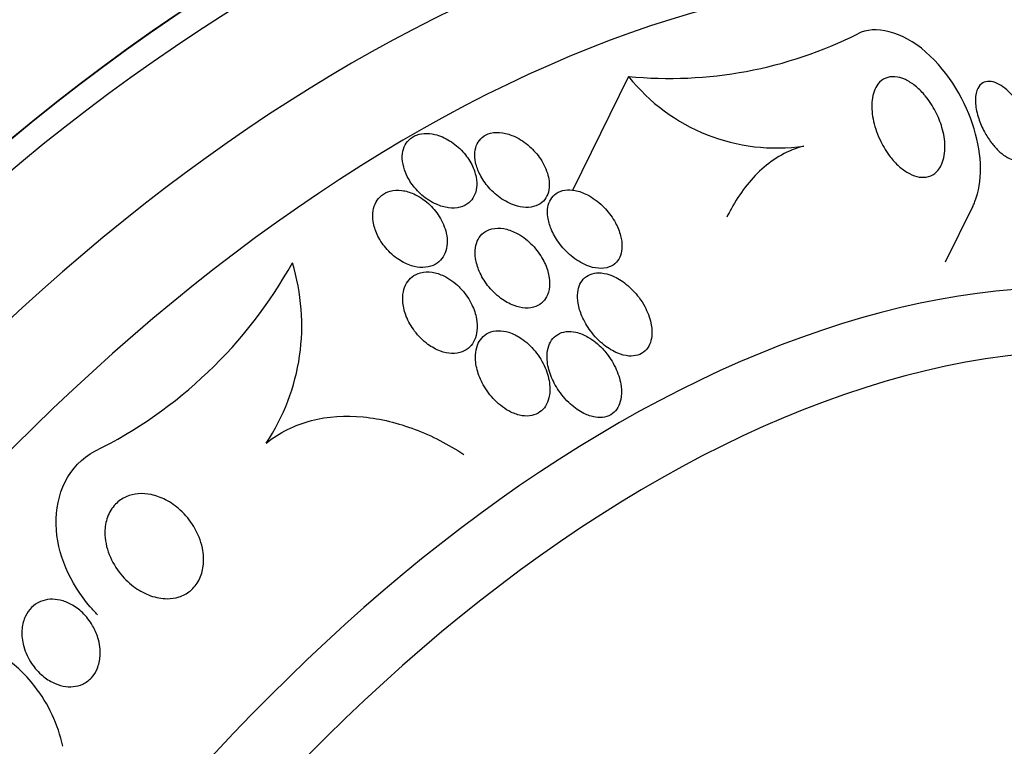
# Model space of a CAD drawing. Units: millimetres. Extents: x 0 to 1459, y 0 to 2744.
# Drawn here: x 1053 to 1063, y 208 to 216 of the extents above; entities that cross this region are included whole.
import ezdxf

# ---------------------------------------------------------------- set-up
doc = ezdxf.new("R2010")
doc.units = ezdxf.units.MM
doc.layers.add('DV6_Défaut', color=7, linetype='Continuous')
doc.layers.add('Défaut', color=7, linetype='Continuous')

# ---------------------------------------------------------------- blocks, each defined once
blk = doc.blocks.new('SE5')
at = {"layer": 'DV6_Défaut', "color": 7, "linetype": 'Continuous'}
for p, q in [((1059.393, 215.401), (1058.79, 214.178)), ((1062.797, 213.409), (1063.095, 214.012))]:
    blk.add_line(p, q, dxfattribs=at)
for centre, radius, start, end in [((1059.832, 219.899), 4.519, 264.4274, 296.6304), ((1060.984, 216.665), 2.032, 218.4776, 278.3006), ((1051.471, 215.795), 4.931, 296.3422, 330.9337), ((1053.599, 212.727), 2.283, 326.3995, 17.1339)]:
    blk.add_arc(centre, radius, start, end, dxfattribs=at)
for centre, major_axis, start_param, end_param in [((1046.056, 206.84), (13.417, 23.239), 0, 3.401435), ((1046.515, 206.575), (13.294, 23.026), 0, 3.435466), ((1046.94, 206.33), (13.173, 22.816), 0, 3.441293), ((1047.647, 205.921), (12.953, 22.435), 0, 3.446729), ((1050.122, 204.493), (11.988, 20.764), 0, 3.616357), ((1050.475, 204.288), (11.823, 20.477), 0, 3.64051), ((1051.389, 203.761), (-11, -19.053), 3.141593, 6.283185), ((1051.389, 203.761), (11.327, 19.62), 0, 3.645259), ((1052.096, 203.353), (-11, -19.053), 3.190206, 6.283185), ((1053.757, 202.393), (-10.25, -17.754), 3.14923, 6.262982), ((1053.156, 202.74), (-10.25, -17.754), 3.141593, 6.283185), ((1055.631, 201.312), (-9.453, -16.373), 2.545433, 6.283185), ((1055.631, 201.312), (-9.45, -16.368), 2.547585, 6.283185), ((1055.631, 201.312), (-9.25, -16.021), 2.820367, 6.283185), ((1056.427, 200.852), (-9, -15.588), 2.961251, 6.283185), ((1057.065, 200.484), (-8.75, -15.155), 2.843236, 6.283185), ((1059.265, 199.214), (-7.625, -13.207), 2.47123, 6.283185), ((1059.652, 198.99), (-7.375, -12.774), 2.256715, 6.283185)]:
    blk.add_ellipse(centre, major_axis=major_axis, ratio=0.57735, start_param=start_param, end_param=end_param, dxfattribs=at)
for points, knots in [([(1063.093, 214.009), (1063.101, 214.025), (1063.108, 214.041), (1063.197, 214.267), (1063.193, 214.549), (1063.019, 215.125), (1062.84, 215.441), (1062.334, 215.886), (1062.036, 215.957), (1061.857, 215.859)], [0, 0, 0, 0, 0.025708, 0.025708, 0.350472, 0.350472, 0.675236, 0.675236, 1, 1, 1, 1]), ([(1062.581, 215.193), (1062.624, 215.141), (1062.661, 215.084), (1062.691, 215.026), (1062.72, 214.969), (1062.743, 214.91), (1062.76, 214.853), (1062.78, 214.785), (1062.791, 214.717), (1062.792, 214.654), (1062.793, 214.583), (1062.782, 214.517), (1062.759, 214.462), (1062.741, 214.421), (1062.715, 214.385), (1062.682, 214.36), (1062.656, 214.34), (1062.625, 214.326), (1062.589, 214.32), (1062.559, 214.316), (1062.525, 214.318), (1062.491, 214.326), (1062.456, 214.335), (1062.418, 214.351), (1062.383, 214.373), (1062.349, 214.394), (1062.316, 214.42), (1062.285, 214.449), (1062.252, 214.48), (1062.221, 214.516), (1062.193, 214.553), (1062.153, 214.608), (1062.119, 214.667), (1062.092, 214.726), (1062.058, 214.799), (1062.034, 214.874), (1062.02, 214.945), (1062.006, 215.017), (1062.003, 215.086), (1062.01, 215.148), (1062.017, 215.214), (1062.038, 215.274), (1062.072, 215.318), (1062.094, 215.347), (1062.122, 215.37), (1062.156, 215.384), (1062.184, 215.396), (1062.217, 215.401), (1062.253, 215.398), (1062.289, 215.396), (1062.328, 215.385), (1062.367, 215.367), (1062.402, 215.35), (1062.438, 215.328), (1062.472, 215.301), (1062.506, 215.274), (1062.538, 215.242), (1062.568, 215.208), (1062.572, 215.203), (1062.576, 215.198), (1062.581, 215.193)], [0, 0, 0, 0, 0.056295, 0.056295, 0.056295, 0.112029, 0.112029, 0.112029, 0.179464, 0.179464, 0.179464, 0.256007, 0.256007, 0.256007, 0.313441, 0.313441, 0.313441, 0.358661, 0.358661, 0.358661, 0.396927, 0.396927, 0.396927, 0.435363, 0.435363, 0.435363, 0.471344, 0.471344, 0.471344, 0.509858, 0.509858, 0.509858, 0.566495, 0.566495, 0.566495, 0.63763, 0.63763, 0.63763, 0.709444, 0.709444, 0.709444, 0.786841, 0.786841, 0.786841, 0.836643, 0.836643, 0.836643, 0.878104, 0.878104, 0.878104, 0.919876, 0.919876, 0.919876, 0.957112, 0.957112, 0.957112, 0.994573, 0.994573, 0.994573, 1, 1, 1, 1]), ([(1063.665, 214.956), (1063.689, 214.898), (1063.705, 214.84), (1063.713, 214.786), (1063.722, 214.731), (1063.722, 214.679), (1063.713, 214.634), (1063.705, 214.599), (1063.692, 214.568), (1063.672, 214.544), (1063.656, 214.525), (1063.635, 214.512), (1063.611, 214.505), (1063.586, 214.498), (1063.557, 214.498), (1063.525, 214.506), (1063.499, 214.513), (1063.47, 214.526), (1063.442, 214.544), (1063.416, 214.561), (1063.389, 214.583), (1063.364, 214.607), (1063.338, 214.633), (1063.312, 214.662), (1063.289, 214.693), (1063.262, 214.729), (1063.237, 214.768), (1063.216, 214.806), (1063.191, 214.853), (1063.171, 214.902), (1063.155, 214.948), (1063.137, 215.004), (1063.125, 215.058), (1063.121, 215.108), (1063.117, 215.162), (1063.121, 215.212), (1063.136, 215.252), (1063.146, 215.281), (1063.162, 215.305), (1063.184, 215.322), (1063.201, 215.336), (1063.223, 215.345), (1063.248, 215.348), (1063.273, 215.35), (1063.303, 215.346), (1063.333, 215.335), (1063.36, 215.325), (1063.388, 215.309), (1063.415, 215.29), (1063.442, 215.27), (1063.469, 215.247), (1063.494, 215.221), (1063.521, 215.193), (1063.547, 215.161), (1063.57, 215.129), (1063.597, 215.09), (1063.621, 215.049), (1063.641, 215.009), (1063.65, 214.991), (1063.658, 214.974), (1063.665, 214.956)], [0, 0, 0, 0, 0.071957, 0.071957, 0.071957, 0.145483, 0.145483, 0.145483, 0.204228, 0.204228, 0.204228, 0.25125, 0.25125, 0.25125, 0.298793, 0.298793, 0.298793, 0.339051, 0.339051, 0.339051, 0.376669, 0.376669, 0.376669, 0.417312, 0.417312, 0.417312, 0.465061, 0.465061, 0.465061, 0.523003, 0.523003, 0.523003, 0.591814, 0.591814, 0.591814, 0.666596, 0.666596, 0.666596, 0.72026, 0.72026, 0.72026, 0.764572, 0.764572, 0.764572, 0.809258, 0.809258, 0.809258, 0.848502, 0.848502, 0.848502, 0.886837, 0.886837, 0.886837, 0.929068, 0.929068, 0.929068, 0.978858, 0.978858, 0.978858, 1, 1, 1, 1]), ([(1057.312, 214.778), (1057.273, 214.788), (1057.234, 214.792), (1057.196, 214.789), (1057.159, 214.786), (1057.123, 214.777), (1057.092, 214.762), (1057.063, 214.747), (1057.038, 214.727), (1057.018, 214.703), (1056.998, 214.68), (1056.984, 214.652), (1056.975, 214.622), (1056.965, 214.59), (1056.961, 214.555), (1056.962, 214.519), (1056.964, 214.479), (1056.972, 214.437), (1056.986, 214.397), (1057.002, 214.35), (1057.026, 214.303), (1057.055, 214.26), (1057.087, 214.212), (1057.128, 214.166), (1057.173, 214.127), (1057.22, 214.087), (1057.273, 214.053), (1057.329, 214.028), (1057.371, 214.01), (1057.415, 213.997), (1057.459, 213.991), (1057.502, 213.985), (1057.546, 213.988), (1057.585, 213.998), (1057.619, 214.007), (1057.65, 214.023), (1057.675, 214.044), (1057.699, 214.063), (1057.718, 214.088), (1057.732, 214.115), (1057.747, 214.143), (1057.756, 214.175), (1057.76, 214.207), (1057.764, 214.244), (1057.762, 214.283), (1057.754, 214.321), (1057.746, 214.366), (1057.729, 214.411), (1057.708, 214.454), (1057.683, 214.503), (1057.65, 214.55), (1057.612, 214.593), (1057.571, 214.638), (1057.522, 214.679), (1057.47, 214.711), (1057.421, 214.742), (1057.366, 214.766), (1057.312, 214.778)], [0, 0, 0, 0, 0.046001, 0.046001, 0.046001, 0.092262, 0.092262, 0.092262, 0.135406, 0.135406, 0.135406, 0.177643, 0.177643, 0.177643, 0.222912, 0.222912, 0.222912, 0.27417, 0.27417, 0.27417, 0.33313, 0.33313, 0.33313, 0.399049, 0.399049, 0.399049, 0.467186, 0.467186, 0.467186, 0.518772, 0.518772, 0.518772, 0.570811, 0.570811, 0.570811, 0.616033, 0.616033, 0.616033, 0.657769, 0.657769, 0.657769, 0.700889, 0.700889, 0.700889, 0.748987, 0.748987, 0.748987, 0.804476, 0.804476, 0.804476, 0.867794, 0.867794, 0.867794, 0.935783, 0.935783, 0.935783, 1, 1, 1, 1]), ([(1058.527, 214.34), (1058.511, 214.4), (1058.483, 214.461), (1058.446, 214.516), (1058.413, 214.564), (1058.373, 214.61), (1058.329, 214.65), (1058.281, 214.692), (1058.227, 214.729), (1058.171, 214.755), (1058.128, 214.775), (1058.083, 214.789), (1058.039, 214.796), (1057.995, 214.803), (1057.95, 214.802), (1057.911, 214.792), (1057.877, 214.784), (1057.846, 214.768), (1057.821, 214.747), (1057.798, 214.728), (1057.78, 214.704), (1057.766, 214.678), (1057.753, 214.65), (1057.745, 214.619), (1057.742, 214.587), (1057.739, 214.552), (1057.742, 214.514), (1057.75, 214.476), (1057.759, 214.433), (1057.775, 214.389), (1057.797, 214.347), (1057.822, 214.299), (1057.854, 214.251), (1057.892, 214.209), (1057.933, 214.162), (1057.981, 214.119), (1058.033, 214.085), (1058.085, 214.051), (1058.142, 214.024), (1058.198, 214.009), (1058.238, 213.998), (1058.279, 213.993), (1058.317, 213.995), (1058.355, 213.996), (1058.391, 214.006), (1058.422, 214.022), (1058.45, 214.036), (1058.474, 214.056), (1058.493, 214.08), (1058.51, 214.103), (1058.523, 214.131), (1058.531, 214.16), (1058.54, 214.192), (1058.542, 214.226), (1058.54, 214.261), (1058.538, 214.287), (1058.534, 214.314), (1058.527, 214.34)], [0, 0, 0, 0, 0.074741, 0.074741, 0.074741, 0.140032, 0.140032, 0.140032, 0.209603, 0.209603, 0.209603, 0.262439, 0.262439, 0.262439, 0.31578, 0.31578, 0.31578, 0.361602, 0.361602, 0.361602, 0.403066, 0.403066, 0.403066, 0.445243, 0.445243, 0.445243, 0.491914, 0.491914, 0.491914, 0.54581, 0.54581, 0.54581, 0.608098, 0.608098, 0.608098, 0.676684, 0.676684, 0.676684, 0.744834, 0.744834, 0.744834, 0.792364, 0.792364, 0.792364, 0.840261, 0.840261, 0.840261, 0.882718, 0.882718, 0.882718, 0.92356, 0.92356, 0.92356, 0.967377, 0.967377, 0.967377, 1, 1, 1, 1]), ([(1061.277, 214.654), (1061.104, 214.61), (1060.954, 214.522), (1060.694, 214.288), (1060.587, 214.145), (1060.481, 213.952), (1060.465, 213.922), (1060.449, 213.891)], [0, 0, 0, 0, 0.457972, 0.457972, 0.915944, 0.915944, 1, 1, 1, 1]), ([(1057.434, 213.719), (1057.42, 213.78), (1057.394, 213.842), (1057.359, 213.898), (1057.327, 213.948), (1057.287, 213.996), (1057.242, 214.037), (1057.195, 214.079), (1057.141, 214.115), (1057.084, 214.14), (1057.043, 214.159), (1057, 214.171), (1056.957, 214.177), (1056.914, 214.182), (1056.871, 214.18), (1056.832, 214.17), (1056.798, 214.161), (1056.766, 214.145), (1056.74, 214.124), (1056.716, 214.105), (1056.695, 214.08), (1056.68, 214.053), (1056.664, 214.025), (1056.654, 213.993), (1056.649, 213.96), (1056.643, 213.922), (1056.643, 213.882), (1056.649, 213.843), (1056.656, 213.797), (1056.671, 213.75), (1056.691, 213.705), (1056.715, 213.654), (1056.746, 213.605), (1056.784, 213.56), (1056.824, 213.512), (1056.873, 213.468), (1056.925, 213.434), (1056.968, 213.406), (1057.014, 213.383), (1057.061, 213.369), (1057.101, 213.356), (1057.142, 213.349), (1057.182, 213.35), (1057.221, 213.35), (1057.26, 213.357), (1057.294, 213.372), (1057.324, 213.385), (1057.351, 213.404), (1057.373, 213.427), (1057.394, 213.449), (1057.411, 213.476), (1057.422, 213.506), (1057.435, 213.537), (1057.442, 213.572), (1057.444, 213.608), (1057.446, 213.644), (1057.442, 213.682), (1057.434, 213.719)], [0, 0, 0, 0, 0.074598, 0.074598, 0.074598, 0.141823, 0.141823, 0.141823, 0.210829, 0.210829, 0.210829, 0.260766, 0.260766, 0.260766, 0.311128, 0.311128, 0.311128, 0.355186, 0.355186, 0.355186, 0.396401, 0.396401, 0.396401, 0.439454, 0.439454, 0.439454, 0.487827, 0.487827, 0.487827, 0.543938, 0.543938, 0.543938, 0.608289, 0.608289, 0.608289, 0.677596, 0.677596, 0.677596, 0.733025, 0.733025, 0.733025, 0.779925, 0.779925, 0.779925, 0.827166, 0.827166, 0.827166, 0.869238, 0.869238, 0.869238, 0.910232, 0.910232, 0.910232, 0.9546, 0.9546, 0.9546, 1, 1, 1, 1]), ([(1059.113, 214.012), (1059.064, 214.059), (1059.008, 214.1), (1058.95, 214.13), (1058.907, 214.152), (1058.862, 214.169), (1058.818, 214.177), (1058.78, 214.184), (1058.743, 214.186), (1058.709, 214.18), (1058.674, 214.175), (1058.642, 214.163), (1058.615, 214.144), (1058.591, 214.128), (1058.571, 214.106), (1058.556, 214.081), (1058.541, 214.056), (1058.531, 214.027), (1058.526, 213.996), (1058.521, 213.963), (1058.521, 213.927), (1058.526, 213.891), (1058.531, 213.848), (1058.544, 213.805), (1058.561, 213.763), (1058.582, 213.712), (1058.609, 213.663), (1058.642, 213.618), (1058.68, 213.565), (1058.726, 213.516), (1058.776, 213.475), (1058.827, 213.432), (1058.885, 213.396), (1058.945, 213.372), (1058.986, 213.355), (1059.028, 213.344), (1059.069, 213.341), (1059.109, 213.338), (1059.15, 213.342), (1059.185, 213.355), (1059.214, 213.366), (1059.241, 213.384), (1059.262, 213.406), (1059.281, 213.427), (1059.296, 213.452), (1059.306, 213.48), (1059.316, 213.509), (1059.321, 213.541), (1059.322, 213.574), (1059.323, 213.612), (1059.318, 213.651), (1059.307, 213.691), (1059.295, 213.738), (1059.276, 213.785), (1059.252, 213.83), (1059.223, 213.883), (1059.186, 213.934), (1059.145, 213.979), (1059.134, 213.99), (1059.124, 214.001), (1059.113, 214.012)], [0, 0, 0, 0, 0.073117, 0.073117, 0.073117, 0.126194, 0.126194, 0.126194, 0.170792, 0.170792, 0.170792, 0.215711, 0.215711, 0.215711, 0.25583, 0.25583, 0.25583, 0.295508, 0.295508, 0.295508, 0.339222, 0.339222, 0.339222, 0.390374, 0.390374, 0.390374, 0.451204, 0.451204, 0.451204, 0.521051, 0.521051, 0.521051, 0.593715, 0.593715, 0.593715, 0.643234, 0.643234, 0.643234, 0.693299, 0.693299, 0.693299, 0.735739, 0.735739, 0.735739, 0.774449, 0.774449, 0.774449, 0.815165, 0.815165, 0.815165, 0.861977, 0.861977, 0.861977, 0.917901, 0.917901, 0.917901, 0.983904, 0.983904, 0.983904, 1, 1, 1, 1]), ([(1058.521, 213.055), (1058.537, 213.091), (1058.544, 213.133), (1058.544, 213.176), (1058.545, 213.218), (1058.538, 213.262), (1058.526, 213.306), (1058.512, 213.356), (1058.49, 213.407), (1058.462, 213.454), (1058.43, 213.508), (1058.39, 213.56), (1058.344, 213.605), (1058.296, 213.653), (1058.24, 213.694), (1058.181, 213.723), (1058.139, 213.744), (1058.095, 213.759), (1058.052, 213.767), (1058.008, 213.774), (1057.964, 213.774), (1057.925, 213.764), (1057.891, 213.756), (1057.86, 213.741), (1057.834, 213.721), (1057.811, 213.702), (1057.792, 213.679), (1057.777, 213.652), (1057.763, 213.625), (1057.753, 213.594), (1057.748, 213.562), (1057.743, 213.525), (1057.743, 213.486), (1057.749, 213.447), (1057.756, 213.401), (1057.77, 213.355), (1057.789, 213.31), (1057.812, 213.257), (1057.842, 213.205), (1057.879, 213.158), (1057.919, 213.106), (1057.968, 213.057), (1058.021, 213.018), (1058.065, 212.986), (1058.113, 212.959), (1058.162, 212.941), (1058.201, 212.926), (1058.243, 212.916), (1058.283, 212.914), (1058.323, 212.912), (1058.363, 212.918), (1058.397, 212.931), (1058.427, 212.943), (1058.454, 212.961), (1058.475, 212.983), (1058.495, 213.004), (1058.51, 213.028), (1058.521, 213.055)], [0, 0, 0, 0, 0.051776, 0.051776, 0.051776, 0.103074, 0.103074, 0.103074, 0.163075, 0.163075, 0.163075, 0.232444, 0.232444, 0.232444, 0.305022, 0.305022, 0.305022, 0.355984, 0.355984, 0.355984, 0.407498, 0.407498, 0.407498, 0.451182, 0.451182, 0.451182, 0.490622, 0.490622, 0.490622, 0.531374, 0.531374, 0.531374, 0.577453, 0.577453, 0.577453, 0.631893, 0.631893, 0.631893, 0.696128, 0.696128, 0.696128, 0.767743, 0.767743, 0.767743, 0.826051, 0.826051, 0.826051, 0.873622, 0.873622, 0.873622, 0.921667, 0.921667, 0.921667, 0.962907, 0.962907, 0.962907, 1, 1, 1, 1]), ([(1057.573, 213.141), (1057.525, 213.189), (1057.468, 213.23), (1057.408, 213.259), (1057.368, 213.278), (1057.325, 213.292), (1057.283, 213.298), (1057.24, 213.305), (1057.197, 213.304), (1057.158, 213.294), (1057.125, 213.285), (1057.093, 213.27), (1057.067, 213.25), (1057.043, 213.231), (1057.023, 213.207), (1057.007, 213.18), (1056.991, 213.152), (1056.98, 213.12), (1056.973, 213.087), (1056.966, 213.049), (1056.965, 213.009), (1056.969, 212.969), (1056.974, 212.921), (1056.987, 212.872), (1057.005, 212.825), (1057.027, 212.77), (1057.057, 212.716), (1057.094, 212.667), (1057.134, 212.613), (1057.183, 212.564), (1057.237, 212.524), (1057.279, 212.494), (1057.325, 212.468), (1057.373, 212.451), (1057.412, 212.436), (1057.452, 212.428), (1057.492, 212.426), (1057.531, 212.424), (1057.571, 212.43), (1057.605, 212.444), (1057.636, 212.456), (1057.663, 212.473), (1057.686, 212.496), (1057.707, 212.517), (1057.725, 212.543), (1057.738, 212.571), (1057.752, 212.602), (1057.76, 212.636), (1057.764, 212.671), (1057.769, 212.712), (1057.767, 212.756), (1057.759, 212.798), (1057.75, 212.849), (1057.733, 212.901), (1057.709, 212.95), (1057.682, 213.006), (1057.646, 213.061), (1057.603, 213.109), (1057.594, 213.12), (1057.584, 213.13), (1057.573, 213.141)], [0, 0, 0, 0, 0.073438, 0.073438, 0.073438, 0.12214, 0.12214, 0.12214, 0.171328, 0.171328, 0.171328, 0.213661, 0.213661, 0.213661, 0.252895, 0.252895, 0.252895, 0.294267, 0.294267, 0.294267, 0.341613, 0.341613, 0.341613, 0.397817, 0.397817, 0.397817, 0.463871, 0.463871, 0.463871, 0.536393, 0.536393, 0.536393, 0.592277, 0.592277, 0.592277, 0.638196, 0.638196, 0.638196, 0.684528, 0.684528, 0.684528, 0.72487, 0.72487, 0.72487, 0.763748, 0.763748, 0.763748, 0.806196, 0.806196, 0.806196, 0.855916, 0.855916, 0.855916, 0.915427, 0.915427, 0.915427, 0.984418, 0.984418, 0.984418, 1, 1, 1, 1]), ([(1059.505, 213.026), (1059.465, 213.08), (1059.417, 213.13), (1059.365, 213.172), (1059.321, 213.208), (1059.272, 213.238), (1059.221, 213.259), (1059.182, 213.276), (1059.14, 213.287), (1059.1, 213.291), (1059.066, 213.294), (1059.033, 213.292), (1059.002, 213.283), (1058.972, 213.274), (1058.944, 213.259), (1058.921, 213.239), (1058.9, 213.22), (1058.883, 213.197), (1058.871, 213.171), (1058.858, 213.143), (1058.85, 213.113), (1058.847, 213.081), (1058.842, 213.045), (1058.844, 213.006), (1058.851, 212.967), (1058.858, 212.92), (1058.873, 212.873), (1058.892, 212.827), (1058.916, 212.772), (1058.948, 212.717), (1058.984, 212.668), (1059.027, 212.611), (1059.077, 212.558), (1059.132, 212.515), (1059.177, 212.48), (1059.226, 212.45), (1059.276, 212.43), (1059.316, 212.413), (1059.357, 212.403), (1059.396, 212.399), (1059.429, 212.397), (1059.462, 212.4), (1059.491, 212.409), (1059.521, 212.417), (1059.548, 212.433), (1059.57, 212.453), (1059.59, 212.472), (1059.607, 212.496), (1059.619, 212.522), (1059.631, 212.549), (1059.639, 212.58), (1059.642, 212.612), (1059.647, 212.657), (1059.643, 212.706), (1059.633, 212.753), (1059.62, 212.813), (1059.596, 212.874), (1059.566, 212.931), (1059.548, 212.964), (1059.528, 212.996), (1059.505, 213.026)], [0, 0, 0, 0, 0.071139, 0.071139, 0.071139, 0.131608, 0.131608, 0.131608, 0.17958, 0.17958, 0.17958, 0.219997, 0.219997, 0.219997, 0.260637, 0.260637, 0.260637, 0.297954, 0.297954, 0.297954, 0.336619, 0.336619, 0.336619, 0.381002, 0.381002, 0.381002, 0.434649, 0.434649, 0.434649, 0.499769, 0.499769, 0.499769, 0.574537, 0.574537, 0.574537, 0.634944, 0.634944, 0.634944, 0.682361, 0.682361, 0.682361, 0.722067, 0.722067, 0.722067, 0.761996, 0.761996, 0.761996, 0.79865, 0.79865, 0.79865, 0.836957, 0.836957, 0.836957, 0.891773, 0.891773, 0.891773, 0.960593, 0.960593, 0.960593, 1, 1, 1, 1]), ([(1058.388, 212.451), (1058.346, 212.504), (1058.295, 212.551), (1058.239, 212.588), (1058.198, 212.616), (1058.153, 212.639), (1058.107, 212.654), (1058.07, 212.665), (1058.031, 212.672), (1057.994, 212.671), (1057.956, 212.67), (1057.92, 212.662), (1057.888, 212.647), (1057.86, 212.634), (1057.836, 212.615), (1057.816, 212.592), (1057.796, 212.569), (1057.78, 212.543), (1057.77, 212.514), (1057.757, 212.482), (1057.751, 212.447), (1057.748, 212.411), (1057.745, 212.359), (1057.752, 212.304), (1057.766, 212.25), (1057.781, 212.196), (1057.803, 212.142), (1057.831, 212.091), (1057.865, 212.031), (1057.907, 211.974), (1057.956, 211.924), (1058.007, 211.873), (1058.066, 211.828), (1058.129, 211.797), (1058.168, 211.778), (1058.209, 211.765), (1058.25, 211.758), (1058.285, 211.753), (1058.32, 211.753), (1058.352, 211.76), (1058.385, 211.766), (1058.415, 211.779), (1058.441, 211.798), (1058.465, 211.815), (1058.485, 211.837), (1058.501, 211.862), (1058.518, 211.888), (1058.53, 211.918), (1058.537, 211.949), (1058.548, 211.994), (1058.55, 212.042), (1058.545, 212.091), (1058.539, 212.151), (1058.522, 212.213), (1058.497, 212.272), (1058.47, 212.335), (1058.433, 212.397), (1058.388, 212.451)], [0, 0, 0, 0, 0.071324, 0.071324, 0.071324, 0.124402, 0.124402, 0.124402, 0.167862, 0.167862, 0.167862, 0.211705, 0.211705, 0.211705, 0.250034, 0.250034, 0.250034, 0.28755, 0.28755, 0.28755, 0.329193, 0.329193, 0.329193, 0.390095, 0.390095, 0.390095, 0.451717, 0.451717, 0.451717, 0.525002, 0.525002, 0.525002, 0.601163, 0.601163, 0.601163, 0.648228, 0.648228, 0.648228, 0.688044, 0.688044, 0.688044, 0.728092, 0.728092, 0.728092, 0.764724, 0.764724, 0.764724, 0.802912, 0.802912, 0.802912, 0.857458, 0.857458, 0.857458, 0.925991, 0.925991, 0.925991, 1, 1, 1, 1]), ([(1059.112, 212.478), (1059.066, 212.527), (1059.013, 212.57), (1058.955, 212.603), (1058.915, 212.626), (1058.871, 212.644), (1058.828, 212.654), (1058.792, 212.662), (1058.756, 212.665), (1058.722, 212.661), (1058.688, 212.657), (1058.655, 212.646), (1058.628, 212.628), (1058.603, 212.613), (1058.582, 212.592), (1058.565, 212.568), (1058.549, 212.543), (1058.537, 212.515), (1058.529, 212.485), (1058.52, 212.452), (1058.517, 212.415), (1058.518, 212.378), (1058.519, 212.323), (1058.531, 212.266), (1058.55, 212.211), (1058.569, 212.154), (1058.597, 212.099), (1058.629, 212.048), (1058.668, 211.987), (1058.716, 211.93), (1058.77, 211.881), (1058.814, 211.842), (1058.863, 211.807), (1058.914, 211.782), (1058.954, 211.762), (1058.995, 211.748), (1059.037, 211.742), (1059.07, 211.737), (1059.104, 211.737), (1059.136, 211.743), (1059.167, 211.75), (1059.197, 211.763), (1059.222, 211.782), (1059.244, 211.799), (1059.263, 211.821), (1059.278, 211.846), (1059.293, 211.872), (1059.303, 211.901), (1059.31, 211.932), (1059.319, 211.976), (1059.319, 212.024), (1059.314, 212.072), (1059.306, 212.133), (1059.287, 212.195), (1059.261, 212.254), (1059.235, 212.314), (1059.2, 212.372), (1059.158, 212.424), (1059.144, 212.443), (1059.129, 212.461), (1059.112, 212.478)], [0, 0, 0, 0, 0.07073, 0.07073, 0.07073, 0.120978, 0.120978, 0.120978, 0.162414, 0.162414, 0.162414, 0.204182, 0.204182, 0.204182, 0.241156, 0.241156, 0.241156, 0.278186, 0.278186, 0.278186, 0.320095, 0.320095, 0.320095, 0.382925, 0.382925, 0.382925, 0.446585, 0.446585, 0.446585, 0.522266, 0.522266, 0.522266, 0.584444, 0.584444, 0.584444, 0.632363, 0.632363, 0.632363, 0.671834, 0.671834, 0.671834, 0.711572, 0.711572, 0.711572, 0.747457, 0.747457, 0.747457, 0.784552, 0.784552, 0.784552, 0.838044, 0.838044, 0.838044, 0.906517, 0.906517, 0.906517, 0.975874, 0.975874, 0.975874, 1, 1, 1, 1]), ([(1055.501, 211.464), (1055.57, 211.52), (1055.648, 211.57), (1055.811, 211.651), (1055.896, 211.682), (1056.163, 211.752), (1056.352, 211.763), (1056.732, 211.726), (1056.917, 211.68), (1057.28, 211.542), (1057.456, 211.451), (1057.622, 211.343)], [0, 0, 0, 0, 0.125, 0.125, 0.25, 0.25, 0.5, 0.5, 0.75, 0.75, 1, 1, 1, 1]), ([(1053.688, 209.62), (1053.661, 209.648), (1053.635, 209.676), (1053.392, 209.957), (1053.252, 210.273), (1053.231, 210.908), (1053.378, 211.233), (1053.659, 211.376)], [0, 0, 0, 0, 0.054885, 0.054885, 0.527442, 0.527442, 1, 1, 1, 1]), ([(1054.436, 209.793), (1054.376, 209.793), (1054.315, 209.805), (1054.258, 209.825), (1054.201, 209.845), (1054.146, 209.874), (1054.096, 209.909), (1054.038, 209.95), (1053.984, 210), (1053.939, 210.055), (1053.887, 210.118), (1053.844, 210.19), (1053.814, 210.266), (1053.783, 210.343), (1053.766, 210.426), (1053.767, 210.507), (1053.767, 210.563), (1053.776, 210.618), (1053.795, 210.669), (1053.813, 210.721), (1053.843, 210.769), (1053.881, 210.808), (1053.913, 210.842), (1053.953, 210.869), (1053.996, 210.888), (1054.036, 210.905), (1054.08, 210.916), (1054.124, 210.919), (1054.17, 210.923), (1054.218, 210.92), (1054.264, 210.91), (1054.317, 210.899), (1054.369, 210.88), (1054.418, 210.855), (1054.475, 210.826), (1054.529, 210.788), (1054.577, 210.744), (1054.633, 210.693), (1054.683, 210.632), (1054.722, 210.567), (1054.765, 210.496), (1054.797, 210.416), (1054.814, 210.336), (1054.827, 210.272), (1054.831, 210.206), (1054.823, 210.142), (1054.816, 210.091), (1054.801, 210.04), (1054.778, 209.994), (1054.754, 209.949), (1054.721, 209.907), (1054.681, 209.875), (1054.646, 209.847), (1054.606, 209.825), (1054.563, 209.812), (1054.522, 209.799), (1054.479, 209.793), (1054.436, 209.793)], [0, 0, 0, 0, 0.052509, 0.052509, 0.052509, 0.10452, 0.10452, 0.10452, 0.16582, 0.16582, 0.16582, 0.236484, 0.236484, 0.236484, 0.309483, 0.309483, 0.309483, 0.35899, 0.35899, 0.35899, 0.409021, 0.409021, 0.409021, 0.451696, 0.451696, 0.451696, 0.490712, 0.490712, 0.490712, 0.531498, 0.531498, 0.531498, 0.577997, 0.577997, 0.577997, 0.633227, 0.633227, 0.633227, 0.698512, 0.698512, 0.698512, 0.771042, 0.771042, 0.771042, 0.828264, 0.828264, 0.828264, 0.874802, 0.874802, 0.874802, 0.9218, 0.9218, 0.9218, 0.962223, 0.962223, 0.962223, 1, 1, 1, 1]), ([(1053.691, 209.374), (1053.71, 209.31), (1053.72, 209.243), (1053.715, 209.177), (1053.712, 209.13), (1053.702, 209.084), (1053.684, 209.041), (1053.669, 209.006), (1053.648, 208.972), (1053.622, 208.944), (1053.596, 208.916), (1053.563, 208.892), (1053.528, 208.876), (1053.496, 208.861), (1053.461, 208.852), (1053.426, 208.849), (1053.391, 208.845), (1053.354, 208.848), (1053.319, 208.855), (1053.279, 208.863), (1053.239, 208.877), (1053.203, 208.895), (1053.159, 208.917), (1053.118, 208.946), (1053.081, 208.979), (1053.037, 209.019), (1052.998, 209.066), (1052.967, 209.116), (1052.931, 209.174), (1052.904, 209.238), (1052.889, 209.304), (1052.876, 209.36), (1052.871, 209.418), (1052.877, 209.474), (1052.882, 209.519), (1052.893, 209.564), (1052.913, 209.605), (1052.929, 209.639), (1052.951, 209.671), (1052.978, 209.698), (1053.005, 209.725), (1053.038, 209.747), (1053.073, 209.762), (1053.106, 209.775), (1053.141, 209.783), (1053.177, 209.786), (1053.213, 209.788), (1053.25, 209.785), (1053.286, 209.777), (1053.327, 209.768), (1053.367, 209.752), (1053.404, 209.732), (1053.448, 209.708), (1053.488, 209.678), (1053.525, 209.643), (1053.568, 209.602), (1053.605, 209.553), (1053.635, 209.502), (1053.658, 209.461), (1053.677, 209.418), (1053.691, 209.374)], [0, 0, 0, 0, 0.072274, 0.072274, 0.072274, 0.123262, 0.123262, 0.123262, 0.165677, 0.165677, 0.165677, 0.208404, 0.208404, 0.208404, 0.246577, 0.246577, 0.246577, 0.285042, 0.285042, 0.285042, 0.328549, 0.328549, 0.328549, 0.380751, 0.380751, 0.380751, 0.443937, 0.443937, 0.443937, 0.516616, 0.516616, 0.516616, 0.578665, 0.578665, 0.578665, 0.628396, 0.628396, 0.628396, 0.670276, 0.670276, 0.670276, 0.712407, 0.712407, 0.712407, 0.75078, 0.75078, 0.75078, 0.789936, 0.789936, 0.789936, 0.834222, 0.834222, 0.834222, 0.887063, 0.887063, 0.887063, 0.950582, 0.950582, 0.950582, 1, 1, 1, 1]), ([(1053.315, 208.209), (1053.263, 208.441), (1053.159, 208.663), (1052.808, 209.118), (1052.5, 209.33), (1051.817, 209.373), (1051.493, 209.158), (1051.358, 208.854)], [0, 0, 0, 0, 0.260438, 0.260438, 0.630219, 0.630219, 1, 1, 1, 1])]:
    blk.add_open_spline(points, degree=3, knots=knots, dxfattribs=at)

msp = doc.modelspace()

# ---------------------------------------------------------------- block references
at = {"layer": 'Défaut'}
msp.add_blockref('SE5', (0, 0), dxfattribs=at)

doc.saveas('drawing.dxf')
